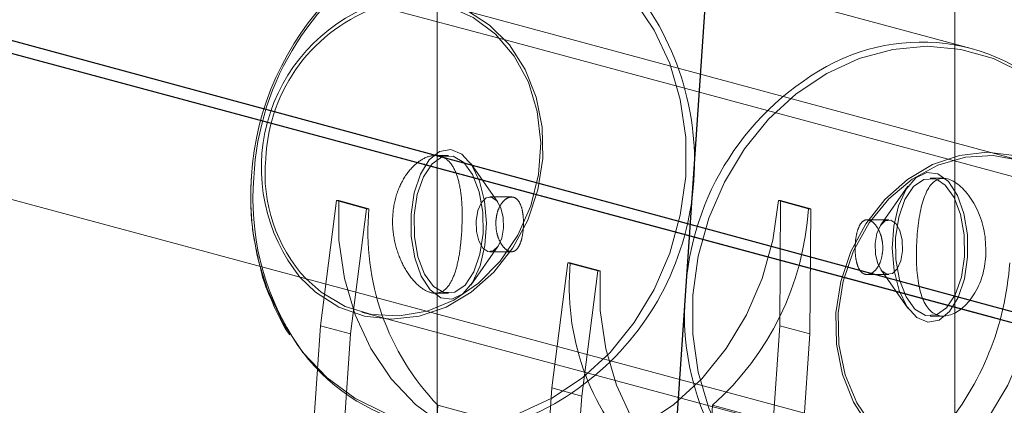
# Model space of a CAD drawing. Units: millimetres. Extents: x 1280 to 20500, y 500 to 29700.
# Drawn here: x 14092 to 14204, y 16708 to 16752 of the extents above; entities that cross this region are included whole.
import ezdxf

# ---------------------------------------------------------------- set-up
doc = ezdxf.new("R2010")
doc.units = ezdxf.units.MM
doc.header["$LTSCALE"] = 100
doc.header["$PDSIZE"] = -1
doc.linetypes.add('CENTERX2', pattern=[20.32, 12.7, -2.54, 2.54, -2.54])
doc.linetypes.add('HIDDEN', pattern=[1.905, 1.27, -0.635])
doc.styles.add('SLDTEXTSTYLE0', font='GOTHIC.TTF', dxfattribs={"width": 0.913})
doc.dimstyles.new('SLDDIMSTYLE0', dxfattribs={"dimtxt": 350, "dimasz": 330.2, "dimexe": 0, "dimexo": 0.0625, "dimgap": 87.5, "dimtad": 1, "dimdec": 3, "dimlfac": 0.5, "dimrnd": 1e-09, "dimzin": 12, "dimdsep": 46, "dimtxsty": 'SLDTEXTSTYLE0', "dimsah": 1, "dimcen": 0.09, "dimadec": 0, "dimazin": 3, "dimtfac": 1, "dimtdec": 3, "dimtofl": 0, "dimtmove": 0, "dimatfit": 3, "dimfxl": 0, "dimfrac": 2, "dimtolj": 1, "dimtzin": 12, "dimarcsym": 0})

# ---------------------------------------------------------------- blocks, each defined once
blk = doc.blocks.new('_D')
at = {"color": 7, "linetype": 'Continuous', "lineweight": 0}
for p, q in [((5698.14, 17630.6), (5698.14, 22614.75)), ((18048.14, 16630.6), (18048.14, 22614.75)), ((18048.14, 22514.75), (5698.14, 22514.75))]:
    blk.add_line(p, q, dxfattribs=at)
for points in [[(5698.14, 22514.75), (6028.34, 22463.95), (6028.34, 22565.55)], [(18048.14, 22514.75), (17717.94, 22565.55), (17717.94, 22463.95)]]:
    blk.add_solid(points, dxfattribs=at)
at = {"color": 7, "linetype": 'Continuous', "lineweight": 0, "insert": (10901.68, 22961.82), "char_height": 350, "attachment_point": 1, "style": 'SLDTEXTSTYLE0'}
blk.add_mtext('6175', dxfattribs=at)

msp = doc.modelspace()

# ---------------------------------------------------------------- linework, layer by layer
at = {"color": 7, "linetype": 'HIDDEN', "lineweight": 0}
for p, q in [((14198.1361, 18330.6034), (14198.1361, 14730.6035)), ((14139.5574, 14789.1821), (14139.5574, 18272.0247)), ((14205.1675, 16735.8983), (14140.3635, 16753.3557)), ((14216.677, 16730.7264), (14146.6568, 16749.5891)), ((14140.8343, 16736.3388), (14139.3199, 16736.3388)), ((14146.4102, 16731.0554), (14143.3373, 16735.4391)), ((14196.847, 16733.7544), (14195.3325, 16733.7544)), ((14192.8296, 16732.8546), (14189.7566, 16728.4709)), ((14128.1638, 16731.2309), (14126.3297, 16717.0604)), ((14128.1638, 16731.2309), (14128.4227, 16731.2309)), ((14131.5615, 16730.3156), (14128.1638, 16731.2309)), ((14131.8207, 16730.3156), (14128.4227, 16731.2309)), ((14147.9647, 16731.6388), (14145.4973, 16731.6388)), ((14178.1633, 16731.2309), (14181.5612, 16730.3156)), ((14129.7274, 16716.1451), (14131.5615, 16730.3156)), ((14131.5615, 16730.3156), (14131.8207, 16730.3156)), ((14181.5612, 16730.3156), (14181.8202, 16730.3156)), ((14190.6695, 16729.0544), (14188.2019, 16729.0544)), ((14143.3373, 16721.6385), (14146.4102, 16726.0222)), ((14145.4973, 16725.4388), (14147.969, 16725.4388)), ((14154.3467, 16724.1776), (14152.5126, 16710.007)), ((14154.3467, 16724.1776), (14154.6059, 16724.1776)), ((14157.7444, 16723.2622), (14154.3467, 16724.1776)), ((14158.0036, 16723.2622), (14154.6059, 16724.1776)), ((14155.9103, 16709.0917), (14157.7444, 16723.2622)), ((14157.7444, 16723.2622), (14158.0036, 16723.2622)), ((14189.7566, 16723.4378), (14192.8296, 16719.0541)), ((14188.2014, 16722.8544), (14190.6695, 16722.8544)), ((14139.3044, 16720.7388), (14140.8343, 16720.7388)), ((14130.9993, 16718.5949), (14195.8034, 16701.1375)), ((14138.3331, 16718.6906), (14208.3533, 16699.828)), ((14195.3325, 16718.1544), (14196.8625, 16718.1544)), ((14125.9933, 16712.1517), (14126.3297, 16717.0604)), ((14126.3297, 16717.0604), (14129.7274, 16716.1451)), ((14129.7274, 16716.1451), (14128.5939, 16699.5977)), ((14151.3789, 16693.4597), (14152.5126, 16710.007)), ((14152.5126, 16710.007), (14155.9103, 16709.0917)), ((14155.9103, 16709.0917), (14153.4612, 16673.3407)), ((14139.0429, 16699.5977), (14139.621, 16708.0382)), ((14145.4113, 16706.4784), (14139.621, 16708.0382)), ((14170.1305, 16699.5977), (14170.7089, 16708.0382)), ((14176.4991, 16706.4784), (14170.7089, 16708.0382))]:
    msp.add_line(p, q, dxfattribs=at)
at = {"color": 7, "linetype": 'Continuous'}
for p in [(13323.6428, 16954.7291), (13334.0715, 16954.781)]:
    msp.add_line(p, (14898.0451, 16530.6034), dxfattribs=at)
at = {"color": 7, "linetype": 'Continuous', "lineweight": 15}
for p, q in [((14146.6568, 16749.5891), (13916.1959, 16811.6725)), ((13907.8779, 16780.7725), (14138.3331, 16718.6906)), ((14200.0029, 16748.4746), (14151.1467, 16761.6359)), ((14178.1633, 16731.2309), (14178.4225, 16731.2309)), ((14178.3152, 16717.0604), (14178.4225, 16731.2309)), ((14178.4225, 16731.2309), (14181.8202, 16730.3156)), ((14181.8202, 16730.3156), (14181.7131, 16716.1451)), ((14175.8664, 16681.3094), (14178.3152, 16717.0604)), ((14181.7131, 16716.1451), (14178.3152, 16717.0604)), ((14181.7131, 16716.1451), (14180.5797, 16699.5977)), ((14123.8806, 16681.3094), (14125.9933, 16712.1517))]:
    msp.add_line(p, q, dxfattribs=at)
at = {"color": 7, "linetype": 'CENTERX2'}
for p, q in [((14170.5782, 16763.6658), (14152.6434, 16501.8456)), ((14202.5947, 16717.9496), (14134.8217, 16736.2069)), ((14202.5947, 16717.9496), (14134.8217, 16736.2069))]:
    msp.add_line(p, q, dxfattribs=at)
at = {"color": 8, "linetype": 'Continuous', "lineweight": 15, "flags": 128}
for points in [[(14167.671, 16733.9779), (14167.6705, 16738.3891), (14167.0649, 16742.6917), (14165.8692, 16746.7798), (14164.1128, 16750.5526), (14161.839, 16753.9173), (14159.1036, 16756.7911), (14155.9739, 16759.1031), (14152.5273, 16760.7964), (14148.8483, 16761.8294), (14145.0279, 16762.1766), (14141.1598, 16761.8294), (14138.3543, 16761.1397)], [(14119.4899, 16723.7667), (14120.3232, 16721.1759), (14122.0796, 16717.4031), (14124.3534, 16714.0384), (14127.0888, 16711.1646), (14130.2185, 16708.8526), (14133.6651, 16707.1593), (14137.3441, 16706.1263), (14141.1645, 16705.7791), (14145.0326, 16706.1263), (14148.8531, 16707.1593), (14152.5319, 16708.8526), (14155.9782, 16711.1646), (14159.1072, 16714.0384), (14161.8421, 16717.4031), (14164.1154, 16721.1759), (14165.8711, 16725.264), (14167.0661, 16729.5666), (14167.671, 16733.9779)]]:
    msp.add_lwpolyline(points, dxfattribs=at)
at = {"color": 7, "linetype": 'Continuous', "lineweight": 15, "flags": 128}
for points in [[(14124.7063, 16722.3615), (14126.4224, 16720.8387), (14129.1373, 16719.2494), (14132.1201, 16718.3448), (14135.2487, 16718.162), (14138.3948, 16718.7085), (14141.4299, 16719.9619), (14144.2299, 16721.8709), (14146.6796, 16724.3573), (14148.6793, 16727.3194), (14150.1467, 16730.6358), (14151.022, 16734.1708), (14151.2692, 16737.7797), (14150.8782, 16741.3148), (14149.8652, 16744.6312), (14148.2713, 16747.5933), (14146.1623, 16750.0797), (14143.6238, 16751.9887), (14140.7604, 16753.2421), (14137.6889, 16753.7886), (14134.5353, 16753.6058), (14133.0299, 16753.26)], [(14132.3376, 16753.4465), (14133.7543, 16753.8393), (14136.8723, 16754.189), (14139.9424, 16753.8393), (14142.8466, 16752.8037), (14145.4732, 16751.122), (14147.7215, 16748.8587), (14149.5051, 16746.101), (14150.7552, 16742.9547), (14151.4237, 16739.5407), (14151.4854, 16735.9904)], [(14151.4854, 16735.9904), (14150.9373, 16732.44), (14149.801, 16729.026), (14148.1199, 16725.8797), (14145.9587, 16723.122), (14143.4002, 16720.8588), (14140.5432, 16719.177), (14137.497, 16718.1414), (14134.3789, 16717.7917), (14131.3088, 16718.1414), (14128.4046, 16719.177), (14125.778, 16720.8588), (14124.0139, 16722.5481)], [(14196.1665, 16733.577), (14197.0406, 16732.9807), (14198.0517, 16731.5901), (14198.797, 16729.648), (14199.203, 16727.3442), (14199.23, 16724.9044), (14198.8757, 16722.5674), (14198.1745, 16720.5619), (14197.1951, 16719.0843), (14196.0721, 16718.2935)], [(14145.8018, 16703.4223), (14147.4717, 16703.0444), (14151.3383, 16702.693), (14155.2529, 16703.0444), (14159.1194, 16704.0898), (14162.8423, 16705.8035), (14166.3299, 16708.1433), (14169.4968, 16711.0516), (14172.2646, 16714.4568), (14174.5651, 16718.275), (14176.342, 16722.4122), (14177.5513, 16726.7666), (14178.1633, 16731.2309)]]:
    msp.add_lwpolyline(points, dxfattribs=at)
at = {"color": 7, "linetype": 'HIDDEN', "lineweight": 0, "flags": 128}
for points in [[(14168.4961, 16720.5153), (14169.1008, 16724.9266), (14170.2957, 16729.2292), (14172.0514, 16733.3173), (14174.3248, 16737.0901), (14177.0597, 16740.4548), (14180.1889, 16743.3286), (14183.635, 16745.6405), (14187.3138, 16747.3339), (14191.1342, 16748.3668), (14195.0023, 16748.714), (14198.8227, 16748.3668), (14202.5018, 16747.3339), (14205.9484, 16745.6405), (14209.0566, 16743.3474)], [(14136.5871, 16729.683), (14136.9457, 16732.1147), (14137.65, 16734.2288), (14138.6373, 16735.8373), (14139.8196, 16736.7972), (14141.0923, 16737.0234), (14142.3419, 16736.4957), (14143.4577, 16735.2609), (14144.34, 16733.4289), (14144.9113, 16731.1624), (14145.1201, 16728.6628), (14144.948, 16726.1521), (14144.4106, 16723.8535), (14143.5552, 16721.9712), (14142.4582, 16720.6725), (14141.217, 16720.0727), (14139.9415, 16720.2252), (14138.7456, 16721.1164), (14137.7351, 16722.6671), (14137.0001, 16724.7395), (14136.6057, 16727.1495), (14136.5871, 16729.683)], [(14184.6817, 16718.5028), (14184.7432, 16714.9524), (14185.4117, 16711.5385), (14186.6617, 16708.3922), (14188.4453, 16705.6344), (14190.6936, 16703.3712), (14193.3203, 16701.6895), (14196.2245, 16700.6539), (14199.2948, 16700.3042), (14202.4128, 16700.6539), (14205.4589, 16701.6895), (14208.3161, 16703.3712), (14210.8743, 16705.6344), (14213.0356, 16708.3922), (14214.7167, 16711.5385), (14215.8532, 16714.9524), (14216.4011, 16718.5028), (14216.3396, 16722.0532), (14215.6708, 16725.4671), (14214.4208, 16728.6134), (14212.6374, 16731.3712), (14210.3891, 16733.6344), (14207.7622, 16735.3162), (14204.8581, 16736.3518), (14201.788, 16736.7014), (14198.6699, 16736.3518), (14195.6236, 16735.3162), (14192.7667, 16733.6344), (14190.2082, 16731.3712), (14188.0469, 16728.6134), (14186.3658, 16725.4671), (14185.2295, 16722.0532), (14184.6817, 16718.5028)], [(14136.9369, 16729.5887), (14137.2912, 16731.9257), (14137.9924, 16733.9312), (14138.9718, 16735.4088), (14140.1334, 16736.214), (14141.3636, 16736.2678), (14142.5421, 16735.5651), (14143.5535, 16734.1746), (14144.2986, 16732.2324), (14144.7046, 16729.9287), (14144.7318, 16727.4889), (14144.3775, 16725.1519), (14143.6763, 16723.1464), (14142.6969, 16721.6688), (14141.535, 16720.8636), (14140.3048, 16720.8098), (14139.1263, 16721.5125), (14138.1152, 16722.903), (14137.3699, 16724.8452), (14136.9641, 16727.1489), (14136.9369, 16729.5887)], [(14184.9415, 16718.5179), (14185.5056, 16722.1083), (14186.6829, 16725.5517), (14188.4255, 16728.7071), (14190.6617, 16731.4454), (14193.3, 16733.6545), (14196.2326, 16735.2438), (14199.3394, 16736.1484), (14202.493, 16736.3312), (14205.5643, 16735.7847), (14208.4277, 16734.5313), (14210.9661, 16732.6223), (14213.0754, 16730.1359), (14214.669, 16727.1738), (14215.6823, 16723.8574), (14216.073, 16720.3223), (14215.826, 16716.7134), (14214.9508, 16713.1784), (14213.4833, 16709.8619), (14211.4837, 16706.8999), (14209.0337, 16704.4135), (14206.234, 16702.5045), (14203.1987, 16701.2511), (14200.0525, 16700.7046), (14196.924, 16700.8874), (14193.9411, 16701.792), (14191.2265, 16703.3813), (14188.8907, 16705.5903), (14187.0296, 16708.3286), (14185.7195, 16711.4841), (14185.0138, 16714.9275), (14184.9415, 16718.5179)], [(14199.58, 16724.8102), (14199.5611, 16727.3437), (14199.1668, 16729.7537), (14198.4317, 16731.8261), (14197.4213, 16733.3768), (14196.2254, 16734.2679), (14194.9501, 16734.4204), (14193.7087, 16733.8207), (14192.6117, 16732.5219), (14191.7563, 16730.6397), (14191.2189, 16728.3411), (14191.047, 16725.8304), (14191.2556, 16723.3308), (14191.8268, 16721.0642), (14192.7095, 16719.2322), (14193.825, 16717.9975), (14195.0746, 16717.4698), (14196.3472, 16717.6959), (14197.5296, 16718.6559), (14198.5169, 16720.2644), (14199.2211, 16722.3784), (14199.58, 16724.8102)], [(14191.4351, 16727.0043), (14191.7896, 16729.3413), (14192.4908, 16731.3468), (14193.47, 16732.8244), (14194.6318, 16733.6295), (14195.8621, 16733.6834), (14196.1665, 16733.577)], [(14128.4227, 16731.2309), (14128.4232, 16726.7666), (14129.036, 16722.4122), (14130.2462, 16718.275), (14132.0236, 16714.4568), (14134.3248, 16711.0516), (14137.0933, 16708.1433), (14140.2605, 16705.8035), (14143.7485, 16704.0898), (14145.8018, 16703.4223)], [(14143.9486, 16728.9561), (14144.1469, 16730.0998), (14144.551, 16731.0059), (14145.0992, 16731.5364), (14145.7079, 16731.6106), (14146.2846, 16731.2171), (14146.7416, 16730.4158), (14147.0091, 16729.3288), (14147.0463, 16728.1215), (14146.848, 16726.9778), (14146.4438, 16726.0717), (14145.8957, 16725.5412), (14145.287, 16725.467), (14144.7103, 16725.8605), (14144.2533, 16726.6618), (14143.9858, 16727.7488), (14143.9486, 16728.9561)], [(14192.2185, 16725.5371), (14192.1811, 16726.7444), (14191.9136, 16727.8314), (14191.4566, 16728.6326), (14190.8798, 16729.0262), (14190.2711, 16728.952), (14189.723, 16728.4215), (14189.3189, 16727.5154), (14189.1205, 16726.3716), (14189.1577, 16725.1644), (14189.4255, 16724.0773), (14189.8823, 16723.2761), (14190.459, 16722.8826), (14191.0677, 16722.9567), (14191.6161, 16723.4872), (14192.0199, 16724.3933), (14192.2185, 16725.5371)], [(14196.0721, 16718.2935), (14196.0335, 16718.2792), (14194.8032, 16718.2254), (14193.6247, 16718.9281), (14192.6134, 16720.3186), (14191.8683, 16722.2608), (14191.4623, 16724.5645), (14191.4351, 16727.0043)], [(14207.7441, 16723.2622), (14207.1321, 16718.7979), (14205.9226, 16714.4435), (14204.1459, 16710.3063), (14201.8452, 16706.4881), (14199.0774, 16703.0829), (14195.9107, 16700.1746), (14192.4229, 16697.8348), (14188.7, 16696.1211), (14184.8335, 16695.0757), (14180.9189, 16694.7243), (14177.0525, 16695.0757), (14173.3294, 16696.1211), (14169.8411, 16697.8348), (14166.6739, 16700.1746), (14163.9056, 16703.0829), (14161.6044, 16706.4881), (14159.8268, 16710.3063), (14158.6168, 16714.4435), (14158.0038, 16718.7979), (14158.0036, 16723.2622)], [(14197.7658, 16693.3389), (14195.0071, 16692.6638), (14191.139, 16692.3166), (14187.3186, 16692.6638), (14183.6395, 16693.6967), (14180.193, 16695.3901), (14177.0635, 16697.7021), (14174.3279, 16700.5758), (14172.0541, 16703.9405), (14170.2976, 16707.7134), (14169.102, 16711.8014), (14168.4964, 16716.1041), (14168.4961, 16720.5153)]]:
    msp.add_lwpolyline(points, dxfattribs=at)
at = {"color": 7, "linetype": 'Continuous', "lineweight": 15}
for centre, radius, start, end in [((14145.4105, 16740.3089), 22.0305, 31.217919, 116.903979), ((14193.9517, 16726.8583), 22.4472, 31.906281, 74.360983), ((14171.3578, 16726.3753), 33.0615, 319.749244, 356.188523), ((14141.9065, 16727.351), 22.0371, 211.48157, 297.614918)]:
    msp.add_arc(centre, radius, start, end, dxfattribs=at)
at = {"color": 7, "linetype": 'HIDDEN', "lineweight": 0}
for centre, radius, start, end in [((14150.0028, 16732.2989), 31.2551, 117.767043, 177.197215), ((14150.6937, 16731.9577), 32.2356, 135.216959, 176.388428), ((14139.4497, 16734.9602), 19.8072, 111.042923, 218.803339), ((14139.2665, 16735.1579), 19.1463, 109.010049, 177.553114), ((14194.3913, 16726.7418), 22.4456, 75.52199, 116.030109), ((14198.8225, 16719.1508), 31.2179, 117.224021, 177.2182), ((14137.6274, 16734.2711), 17.5726, 174.434682, 222.667187), ((14149.6062, 16731.7746), 31.1627, 175.926528, 194.890356), ((14148.2523, 16731.4055), 29.5665, 175.301784, 211.760278), ((14160.061, 16727.6995), 28.3613, 174.707445, 223.887567), ((14149.0882, 16732.3527), 32.5369, 311.643861, 356.410461), ((14182.8453, 16721.5612), 28.3604, 174.706622, 223.88839), ((14196.8921, 16718.1936), 29.355, 175.168668, 212.024215)]:
    msp.add_arc(centre, radius, start, end, dxfattribs=at)
at = {"color": 8, "linetype": 'Continuous', "lineweight": 15}
msp.add_arc((14137.0773, 16735.6079), 31.5951, 298.434327, 30.676109, dxfattribs=at)
at = {"color": 7, "linetype": 'HIDDEN', "lineweight": 0}
for points, knots in [([(14142.3137, 16727.4889), (14142.3505, 16728.3519), (14142.424, 16730.0772), (14142.2146, 16732.5285), (14141.6978, 16734.5601), (14140.7914, 16735.9398), (14139.5278, 16736.4764), (14138.0601, 16736.145), (14136.5813, 16735.0067), (14135.3216, 16733.1397), (14134.5479, 16730.7319), (14134.4181, 16728.1077), (14134.9099, 16725.5701), (14135.9091, 16723.3381), (14137.2402, 16721.6447), (14138.6448, 16720.7264), (14139.8892, 16720.6849), (14140.8813, 16721.4783), (14141.6145, 16723.0422), (14142.0976, 16725.1412), (14142.2459, 16726.7517), (14142.3137, 16727.4889)], [0, 0, 0, 0, 0.05237611, 0.10470848, 0.15816832, 0.21256022, 0.26567528, 0.31727213, 0.36948143, 0.42344731, 0.47763997, 0.53021877, 0.58187602, 0.63457937, 0.68881339, 0.74270911, 0.79478462, 0.84644714, 0.89968611, 0.95408092, 1, 1, 1, 1]), ([(14118.5169, 16733.9639), (14118.4819, 16733.2047), (14118.3815, 16731.032), (14118.6021, 16727.5717), (14119.2064, 16724.9972), (14119.4956, 16723.7652)], [0, 0, 0, 0, 0.21880755, 0.62616542, 1, 1, 1, 1]), ([(14146.1937, 16728.9561), (14146.1922, 16728.6089), (14146.1892, 16727.9148), (14146.4615, 16726.9304), (14146.8836, 16726.1243), (14147.4049, 16725.5857), (14147.9379, 16725.3816), (14148.419, 16725.5287), (14148.8132, 16726.0073), (14149.1032, 16726.7715), (14149.2782, 16727.7383), (14149.3325, 16728.7897), (14149.2595, 16729.8072), (14149.0504, 16730.6874), (14148.6986, 16731.3327), (14148.2204, 16731.6628), (14147.6645, 16731.6421), (14147.099, 16731.2801), (14146.6087, 16730.6117), (14146.2911, 16729.7909), (14146.2224, 16729.2017), (14146.1937, 16728.9561)], [0, 0, 0, 0, 0.05315094, 0.10628566, 0.15989942, 0.21385853, 0.26729155, 0.32013203, 0.37325082, 0.42707519, 0.48093827, 0.53412747, 0.58697825, 0.64032507, 0.69426307, 0.74795962, 0.80094175, 0.85386273, 0.90745266, 0.96141745, 1, 1, 1, 1]), ([(14189.9731, 16725.5371), (14189.9276, 16725.199), (14189.8366, 16724.5231), (14189.4396, 16723.6801), (14188.9213, 16723.0836), (14188.3444, 16722.8086), (14187.8029, 16722.8887), (14187.3603, 16723.3079), (14187.0479, 16724.0184), (14186.8739, 16724.9498), (14186.8368, 16725.9981), (14186.9258, 16727.0359), (14187.1307, 16727.9483), (14187.448, 16728.6428), (14187.8711, 16729.0407), (14188.3753, 16729.0901), (14188.9092, 16728.7895), (14189.4077, 16728.1776), (14189.7934, 16727.3171), (14189.9915, 16726.3883), (14189.9785, 16725.7875), (14189.9731, 16725.5371)], [0, 0, 0, 0, 0.05315102, 0.10628099, 0.15989717, 0.21385643, 0.26728661, 0.32013238, 0.37325238, 0.42707385, 0.48093803, 0.53412751, 0.58697812, 0.64033055, 0.6942628, 0.74796116, 0.80094022, 0.85385657, 0.9074512, 0.9614174, 1, 1, 1, 1])]:
    msp.add_open_spline(points, degree=3, knots=knots, dxfattribs=at)
at = {"color": 7, "linetype": 'Continuous', "lineweight": 15}
for points, knots in [([(14201.648, 16724.9044), (14201.6449, 16725.7674), (14201.6386, 16727.4928), (14200.8699, 16729.944), (14199.7058, 16731.9757), (14198.3055, 16733.3553), (14196.9505, 16733.892), (14195.8125, 16733.5605), (14194.9341, 16732.4223), (14194.3052, 16730.5552), (14193.9129, 16728.1475), (14193.7513, 16725.5232), (14193.8299, 16722.9856), (14194.1987, 16720.7537), (14194.9308, 16719.0602), (14196.0513, 16718.142), (14197.4525, 16718.1005), (14198.9536, 16718.8938), (14200.3325, 16720.4578), (14201.3345, 16722.5568), (14201.5496, 16724.1672), (14201.648, 16724.9044)], [0, 0, 0, 0, 0.05237621, 0.10470901, 0.15816759, 0.21255943, 0.26567404, 0.31727131, 0.36948167, 0.42344675, 0.47763981, 0.53021861, 0.58187635, 0.63458089, 0.68881136, 0.74270856, 0.79478393, 0.84644748, 0.89968537, 0.95408104, 1, 1, 1, 1]), ([(14119.4956, 16723.7652), (14119.5183, 16723.6525), (14119.8136, 16722.1835), (14120.9289, 16719.5892), (14122.0444, 16717.101), (14122.8395, 16716.0433), (14122.8502, 16716.0291)], [0, 0, 0, 0, 0.03962953, 0.51682065, 0.99352014, 1, 1, 1, 1])]:
    msp.add_open_spline(points, degree=3, knots=knots, dxfattribs=at)
at = {"color": 7, "linetype": 'Continuous'}
for p in [(14138.103, 16735.323), (14168.0834, 16727.2466)]:
    msp.add_point(p, dxfattribs=at)

# ---------------------------------------------------------------- dimensions: what is measured, and where the dimension line sits
at = {"color": 7, "linetype": 'Continuous', "lineweight": 0}
dim = msp.add_linear_dim(base=(5698.136, 22514.7488), p1=(18048.136, 16530.6034), p2=(5698.136, 17530.6034), dimstyle='SLDDIMSTYLE0', dxfattribs=at)
dim.commit()
dim.dimension.update_dxf_attribs({"geometry": '_D', "text_midpoint": (11418.9018, 22514.7488), "dimtype": 160})

doc.saveas('drawing.dxf')
